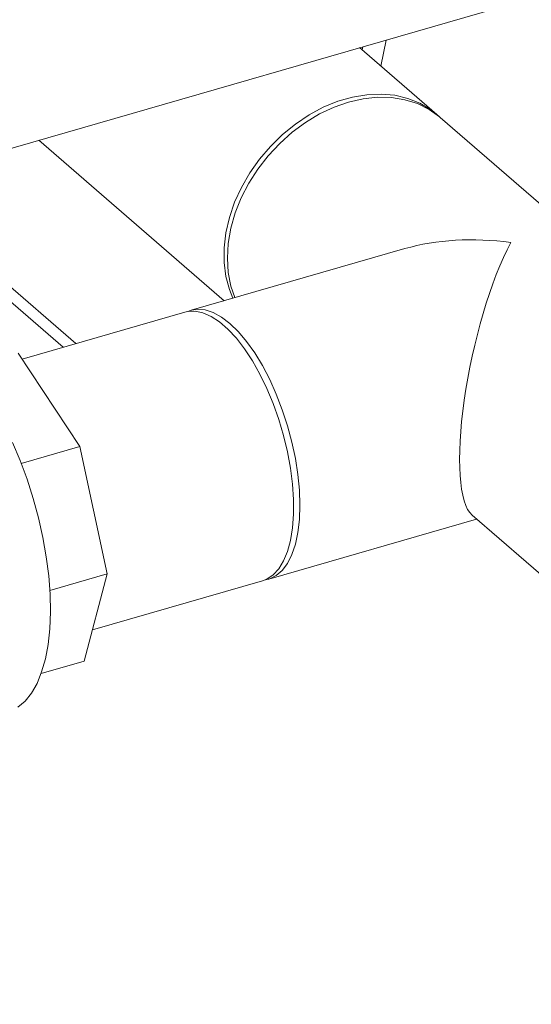
# Model space of a CAD drawing. Extents: x 18.5 to 29.8, y 0.6 to 8.7.
# Drawn here: x 25.4 to 25.4, y 3.9 to 4 of the extents above; entities that cross this region are included whole.
import ezdxf

# ---------------------------------------------------------------- set-up
doc = ezdxf.new("R2010")
doc.units = 0
doc.header["$MEASUREMENT"] = 0
doc.layers.get('0').update_dxf_attribs({"linetype": 'CONTINUOUS'})
doc.layers.add('D7', color=7, linetype='CONTINUOUS')

# ---------------------------------------------------------------- blocks, each defined once
blk = doc.blocks.new('A$C205C68FE')
at = {"color": 7, "linetype": 'Continuous', "lineweight": 15}
for p, q in [((4.821327206487794, 0.7114968251068046), (5.545184648296598, 0.9204564695484159)), ((5.323564552588238, 0.8564801385978988), (5.32278069832465, 0.8525660995365492)), ((5.331172992432556, 0.8452980066037483), (5.319587052085566, 0.8553319331049369)), ((5.320049627677378, 0.8554654671761579), (5.319958462996652, 0.8550102802234214)), ((5.330283529331012, 0.8459968499652302), (5.331482304384792, 0.8450205236737265)), ((5.380455896829616, 0.8026168761292425), (5.331708164905805, 0.8448345336465035)), ((5.271391105231359, 0.8414190066572456), (5.299253315468633, 0.8172891311805053)), ((5.276948410758109, 0.8108503498058237), (5.249086326936521, 0.8349801417826264)), ((5.275033821917688, 0.8102976706137461), (5.247171738096085, 0.834427462590547)), ((5.326373027967691, 0.8251176478520996), (5.294259971356752, 0.8158476468986855)), ((5.2933331604344, 0.8155800996309281), (5.268848733707557, 0.8085122944360794)), ((5.268265984355466, 0.8093928829921548), (5.277548337974181, 0.7953671623948662)), ((5.268730899954747, 0.7928217872878243), (5.277548337974181, 0.7953671623948662)), ((5.277548337974181, 0.7953671623948662), (5.281667747601347, 0.7761976764119769)), ((5.336491174278535, 0.7850395240081784), (5.352914775955014, 0.770815955983764)), ((5.305927590454033, 0.7754288832943725), (5.337173502661173, 0.7844485612203105)), ((5.27303245895385, 0.7737048832993949), (5.281667747601347, 0.7761976764119769)), ((5.281667747601347, 0.7761976764119769), (5.278211305840415, 0.7631134428422506)), ((5.279445212803793, 0.7677843193477987), (5.305000779531667, 0.775161336026617)), ((5.271718432187114, 0.7612391116664803), (5.278211305840415, 0.7631134428422506))]:
    blk.add_line(p, q, dxfattribs=at)
at = {"color": 7, "linetype": 'Continuous', "lineweight": 15, "flags": 128}
for points in [[(5.300530675006826, 0.8176579331136171), (5.300010685347203, 0.8189576404347001), (5.299484238564375, 0.8209415137163312), (5.299219091535193, 0.8230486949459781), (5.299219091535193, 0.8252484815926522), (5.299484238564375, 0.8275087455309702), (5.300010685347203, 0.8297965630043898), (5.300790737332676, 0.832078574604207), (5.301813010185015, 0.834321480706981), (5.303062632271974, 0.8364925499015925), (5.304521334659498, 0.8385601849369664), (5.306167901085502, 0.8404942326078206), (5.307978465788622, 0.8422662797181424), (5.309926267138152, 0.8438508568859131), (5.311983097126074, 0.8452246420462934), (5.314118942503598, 0.846367631782277), (5.316302665087576, 0.8472631877209942), (5.318502406736883, 0.8478981984376794), (5.32068617431824, 0.8482634283102826), (5.322822019695764, 0.8483535694779611), (5.324878804686307, 0.8481672826751598), (5.326826606035851, 0.8477072691408729), (5.328636985403691, 0.8469802585615991), (5.330283529331012, 0.8459968499652302)], [(5.331708164905805, 0.8448345336465035), (5.331572947795465, 0.8449498858208511), (5.330017478554112, 0.8460563297696009), (5.328285844591619, 0.8469130759459027), (5.32640333443247, 0.8475076706705487), (5.324397351477728, 0.8478314205928541), (5.322296981184195, 0.8478797777162441), (5.32013323743449, 0.8476516755620729), (5.317937500551523, 0.8471506531713402), (5.315741763668555, 0.8463839662816195), (5.313578019918836, 0.8453628303994414), (5.31147785745928, 0.8441021239041806), (5.309471874504524, 0.8426202191829635), (5.30758936434539, 0.8409387567111768), (5.305857752881579, 0.8390822576953134), (5.304302261141544, 0.8370777566665364), (5.302945635298059, 0.8349545435534615), (5.301807606699839, 0.832743467838176), (5.300904801876769, 0.8304769125769891), (5.300250360062194, 0.8281878290385265), (5.299853843198179, 0.8259096207297318), (5.299721033447383, 0.823675499976698), (5.299853843198179, 0.8215181019664168), (5.300250360062194, 0.8194688227757929), (5.300827271400522, 0.8177434481236183)], [(5.306603780445101, 0.8018111145680411), (5.30565317036411, 0.8040931179127213), (5.304607787992708, 0.8062480936692147), (5.303483406213957, 0.8082441322042015), (5.302295865406947, 0.810052628177127), (5.301062808960467, 0.811646936647481), (5.299801902761985, 0.8130041089542743), (5.298532059702765, 0.8141038512816117), (5.297271153504283, 0.8149306845326691), (5.296038097057803, 0.8154721444347146), (5.294850533752097, 0.815720574939272), (5.293725966638064, 0.8156722092565083), (5.2933331604344, 0.8155800996309281)], [(5.293804399294089, 0.8156852963715266), (5.29411926775893, 0.8158043144270515), (5.29520621692437, 0.8160009914561339), (5.296364267806297, 0.81590091729527), (5.297576956523699, 0.8155051138944458), (5.298826016185885, 0.8148198873809065), (5.300093780905399, 0.813854777198042), (5.3013615456249, 0.8126240025161895), (5.302610605287072, 0.8111457422746433), (5.303823086170524, 0.809441235234166), (5.304981344886414, 0.8075353264402825), (5.306068086217877, 0.8054561262624276), (5.307067952949794, 0.8032335644494495), (5.307966003535014, 0.8009003605874128), (5.308749099436028, 0.7984905646991844), (5.309406270449784, 0.7960388827501159), (5.309927495548351, 0.7935815246370499), (5.310305337706154, 0.791154141270205), (5.310534162907345, 0.7887922290832456), (5.310610853642345, 0.7865300310781542), (5.310534162907345, 0.7844007103199289), (5.310305337706154, 0.7824351350074714), (5.309927495548351, 0.7806621934552069), (5.309406270449784, 0.7791076756535258), (5.308749099436028, 0.7777942472895472), (5.307966003535014, 0.7767408652475556), (5.307067952949794, 0.7759631306268773), (5.306068086217877, 0.7754723957555036), (5.305455599507724, 0.7753233644511948)], [(5.268237315170566, 0.7561493080887693), (5.269310361958688, 0.757069639389206), (5.270267830560684, 0.7582713327775146), (5.271099559610718, 0.7597417054889011), (5.271797050414705, 0.7614648349476081), (5.272352590617032, 0.763422805703776), (5.272760338367874, 0.7655947774782028), (5.273016181985184, 0.7679575446152818), (5.27311718929468, 0.7704862620694755), (5.273062321126574, 0.7731540664082157), (5.272852200982697, 0.7759326992803253), (5.272489115036763, 0.7787925974107637), (5.27197682679892, 0.7817035740560598), (5.271320694955008, 0.784634793025063), (5.270527830857404, 0.787555084126879), (5.269606502867532, 0.7904335661729807), (5.268566732013326, 0.7932395639435903), (5.267419095328592, 0.7959436426609834)], [(5.305000779531667, 0.775161336026617), (5.30565317036411, 0.775413726300128), (5.306603780445101, 0.7760491277304844), (5.307445923692327, 0.7769663992094547), (5.308167292904187, 0.7781519835376969), (5.308757541379535, 0.7795886147130275), (5.309207895094261, 0.7812554009640618), (5.309511748358688, 0.7831281016955707), (5.309664921994724, 0.7851791720195589), (5.309664921994724, 0.787378958666233), (5.309511748358688, 0.7896953335102097), (5.309207895094261, 0.7920943235337514), (5.308757541379535, 0.7945411972585603), (5.308167292904187, 0.7970001687822954), (5.307445923692327, 0.7994352531949893), (5.306603780445101, 0.8018111145680411)]]:
    blk.add_lwpolyline(points, dxfattribs=at)
at = {"color": 7, "linetype": 'Continuous', "lineweight": 15}
for major_axis, ratio, start_param, end_param in [((0.02847403447952436, -0.006258387115297772), 0.6158410170629929, 1.705336048330999, 2.293336256957521), ((0.005091583559661991, 0.02316538161706401), 0.2493192269978452, 0.722539930162581, 3.00705293205373)]:
    blk.add_ellipse((5.342311475710716, 0.8078252423222985), major_axis=major_axis, ratio=ratio, start_param=start_param, end_param=end_param, dxfattribs=at)

msp = doc.modelspace()

# ---------------------------------------------------------------- block references
at = {"layer": 'D7', "color": 7, "linetype": 'Continuous'}
msp.add_blockref('A$C205C68FE', (20.08656303646799, 3.154463501945212), dxfattribs=at)

doc.saveas('drawing.dxf')
